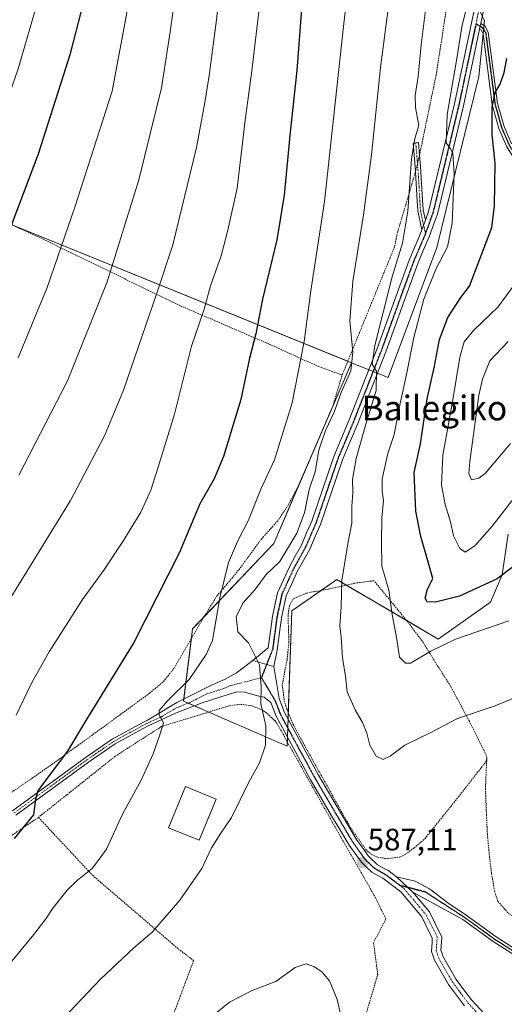
# Model space of a CAD drawing. Units: metres. Extents: x 620320 to 623751, y 4773448 to 4775822.
# Drawn here: x 621689 to 621846, y 4773691 to 4774010 of the extents above; entities that cross this region are included whole.
import ezdxf
from ezdxf.enums import TextEntityAlignment as Align

# ---------------------------------------------------------------- set-up
doc = ezdxf.new("R2010")
doc.units = ezdxf.units.M
doc.header["$MEASUREMENT"] = 0
for name, pattern in [('TRAZO_Y_PUNTO', [1, 0.5, -0.25, 0, -0.25]), ('TRAZOS', [0.75, 0.5, -0.25]), ('TRAZOS2', [0.375, 0.25, -0.125])]:
    doc.linetypes.add(name, pattern=pattern)
for name, color, linetype, lineweight in [('Alambrada', 19, 'TRAZOS', 0), ('Camino', 19, 'Continuous', 0), ('Camino Cxs', 19, 'Continuous', 0), ('Camino eje', 39, 'TRAZO_Y_PUNTO', 13), ('Carátula', 7, 'Continuous', 5), ('Curva de nivel maestra', 36, 'Continuous', 30), ('Curva de nivel normal', 36, 'Continuous', 0), ('Edificación', 1, 'Continuous', 13), ('Edificación Cxs', 1, 'Continuous', 13), ('Pastizal CxS', 92, 'Continuous', 0), ('Pista no pavimentada', 254, 'Continuous', 13), ('Pista no pavimentada Cxs', 254, 'Continuous', 0), ('Pista pavimentada eje', 135, 'TRAZO_Y_PUNTO', 0), ('Prado', 92, 'Continuous', 0), ('Prado CxS', 92, 'Continuous', 0), ('Punto de cota en terreno', 7, 'Continuous', 0), ('Ruta', 19, 'TRAZOS2', 30), ('Rótulo de punto de cota en terreno', 19, 'Continuous', 0), ('Texto cartográfico', 19, 'Continuous', 0)]:
    doc.layers.add(name, color=color, linetype=linetype, lineweight=lineweight)
doc.styles.add('Arial', font='txt', dxfattribs={"height": 0.2})

# ---------------------------------------------------------------- blocks, each defined once
blk = doc.blocks.new('*U180')
at = {"layer": 'Curva de nivel normal', "color": 36, "linetype": 'Continuous', "lineweight": 0}
blk.add_polyline3d([(621847.36, 4773814.86, 580), (621830.02, 4773808.9, 580), (621822.02, 4773805.1, 580), (621815.48, 4773801.2, 580), (621813.85, 4773801.13, 580), (621811.95, 4773803.08, 580), (621811, 4773808.97, 580), (621809.53, 4773816.95, 580), (621808.43, 4773824.84, 580), (621806.14, 4773832.6, 580), (621806.06, 4773840.55, 580), (621806.21, 4773848.22, 580), (621806.67, 4773853.88, 580), (621806.24, 4773856.75, 580), (621806.32, 4773860.94, 580), (621808.14, 4773869.07, 580), (621810.14, 4773875.26, 580), (621811.76, 4773883.74, 580), (621814.19, 4773894.68, 580), (621816.54, 4773906.72, 580), (621819.8, 4773919.06, 580), (621823.78, 4773929.08, 580), (621827.48, 4773936.12, 580), (621829.01, 4773943.78, 580), (621829.64, 4773959.7, 580), (621829.25, 4773966.46, 580), (621828.44, 4773967.83, 580), (621826.99, 4773969.74, 580), (621827.38, 4773978.91, 580), (621830.36, 4773996.41, 580), (621832.09, 4774007.38, 580), (621834.99, 4774019.36, 580)], dxfattribs=at)
blk = doc.blocks.new('*U208')
at = {"layer": 'Curva de nivel normal', "color": 36, "linetype": 'Continuous', "lineweight": 0}
blk.add_polyline3d([(621847.18, 4773905.35, 565), (621841.22, 4773899.09, 565), (621838.78, 4773893.15, 565), (621837.68, 4773888, 565), (621834.66, 4773866.48, 565), (621834.38, 4773862.67, 565), (621835.22, 4773860.58, 565), (621837.67, 4773861.07, 565), (621839.69, 4773862.66, 565), (621847.92, 4773872.39, 565)], dxfattribs=at)
blk = doc.blocks.new('*U211')
at = {"layer": 'Curva de nivel normal', "color": 36, "linetype": 'Continuous', "lineweight": 0}
blk.add_polyline3d([(621849.79, 4773855.66, 570), (621842, 4773845.55, 570), (621836.3, 4773839.24, 570), (621833.16, 4773837.16, 570), (621831.5, 4773838.31, 570), (621829.43, 4773842.41, 570), (621828.41, 4773846.91, 570), (621826.7, 4773852.56, 570), (621825.56, 4773858.88, 570), (621825.93, 4773868.55, 570), (621829.13, 4773885.88, 570), (621831.43, 4773900.35, 570), (621832.84, 4773905.34, 570), (621835.98, 4773909.03, 570), (621843.74, 4773916.47, 570), (621849.16, 4773923.88, 570)], dxfattribs=at)
blk = doc.blocks.new('*U220')
at = {"layer": 'Curva de nivel normal', "color": 36, "linetype": 'Continuous', "lineweight": 0}
for points in [[(621820.9, 4774017.18, 585), (621818.97, 4774001.53, 585), (621818, 4773991.21, 585), (621816.97, 4773985.13, 585), (621817.07, 4773981.24, 585), (621818.16, 4773975.35, 585), (621816.93, 4773971.12, 585), (621815.84, 4773964.58, 585), (621814.62, 4773947.64, 585), (621812.87, 4773937.25, 585), (621809.5, 4773926.34, 585), (621803.96, 4773904.08, 585), (621803.02, 4773898.07, 585), (621804.42, 4773895.83, 585), (621804.29, 4773889.57, 585), (621800.96, 4773878.63, 585), (621797.84, 4773867.52, 585), (621796.65, 4773860.66, 585), (621796.75, 4773856.42, 585), (621796.49, 4773851.94, 585), (621796.47, 4773846.48, 585), (621795.22, 4773840.5, 585), (621793.18, 4773827.92, 585), (621793, 4773819.55, 585), (621792.61, 4773813.3, 585), (621792.96, 4773809.55, 585), (621793.39, 4773802.9, 585), (621794.44, 4773796.89, 585), (621794.97, 4773791.83, 585), (621797.5, 4773786.02, 585), (621799.93, 4773781.99, 585), (621801.33, 4773778.46, 585), (621802.32, 4773774.55, 585), (621804.32, 4773771.06, 585), (621806.59, 4773769.92, 585), (621808.88, 4773771.06, 585), (621813.64, 4773774.55, 585), (621822.1, 4773778.68, 585), (621830.66, 4773783.2, 585), (621842.93, 4773787.36, 585), (621855.54, 4773792.6, 585)], [(621792.91, 4773687, 585), (621791.66, 4773692.19, 585), (621789.24, 4773698.25, 585), (621786.72, 4773701.18, 585), (621784.39, 4773702.73, 585), (621781.7, 4773703.76, 585), (621778.09, 4773702.55, 585), (621771.86, 4773698.06, 585), (621764.39, 4773695.19, 585), (621756.84, 4773691.36, 585), (621747.58, 4773683.88, 585)]]:
    blk.add_polyline3d(points, dxfattribs=at)
blk = doc.blocks.new('*U249')
at = {"layer": 'Curva de nivel maestra', "color": 36, "linetype": 'Continuous', "lineweight": 30}
blk.add_polyline3d([(621852.02, 4773834.86, 575), (621843.53, 4773828.5, 575), (621831.38, 4773822.92, 575), (621823.61, 4773820.88, 575), (621820.9, 4773821.04, 575), (621820.19, 4773822.22, 575), (621821.03, 4773825.15, 575), (621822.69, 4773828.65, 575), (621821.35, 4773833.53, 575), (621818.78, 4773842.18, 575), (621817.24, 4773850.43, 575), (621816.69, 4773863, 575), (621818.7, 4773872.29, 575), (621820.86, 4773886.85, 575), (621823.26, 4773897.37, 575), (621824.91, 4773905.99, 575), (621827.6, 4773913.18, 575), (621831.76, 4773919.63, 575), (621834.63, 4773923.34, 575), (621841.87, 4773942.34, 575), (621842.69, 4773949.33, 575), (621842.94, 4773963.18, 575), (621842, 4773972.34, 575), (621841.94, 4773981.35, 575), (621842.88, 4773986.07, 575), (621844.56, 4773988.8, 575), (621845.86, 4773992.56, 575), (621846.72, 4773997.04, 575)], dxfattribs=at)
blk = doc.blocks.new('5PATER')
at = {"layer": 'Carátula', "linetype": 'Continuous', "lineweight": 5}
h = blk.add_hatch(color=250, dxfattribs=at)
edge = h.paths.add_edge_path()
edge.add_ellipse((0, 0.01), major_axis=(-1.33, -1.34), ratio=0.999422, start_angle=0, end_angle=360)

msp = doc.modelspace()

# ---------------------------------------------------------------- linework, layer by layer
at = {"layer": 'Alambrada', "color": 19, "linetype": 'TRAZOS', "lineweight": 0}
for points in [[(621739.19, 4774176.3, 621.17), (621752.32, 4774167.75, 616.21), (621768.4, 4774156.92, 609.66), (621778.62, 4774151.52, 605.83), (621791.98, 4774141.3, 601.07), (621808.37, 4774125.3, 596.52), (621812.96, 4774081.83, 599.41), (621829.57, 4774033.19, 591.63), (621829.26, 4774027.09, 583.49), (621823.8, 4773991.79, 584.08), (621818.39, 4773965.79, 584.41), (621817.07, 4773960.24, 585.89), (621811.32, 4773941.05, 586.28), (621810.33, 4773936.14, 586.6), (621793.32, 4773894.55, 590.87)], [(621596.19, 4773984.67, 655.01), (621651.86, 4773958.74, 637.22), (621694.39, 4773939.5, 622.6), (621740.85, 4773916.97, 607.5), (621769.88, 4773904.45, 602.22), (621785.55, 4773897.33, 593.47), (621793.32, 4773894.55, 590.87)], [(621580.3, 4773725.11, 620.64), (621581.98, 4773722.88, 620.59), (621592.55, 4773706.1, 615.78), (621597.3, 4773697.77, 613.36), (621598.14, 4773697.42, 612.94), (621598.82, 4773697.52, 612.47), (621600.19, 4773698.06, 611.56), (621601.83, 4773698.92, 611.46), (621637.43, 4773724.55, 607.41), (621670.67, 4773748.58, 604.27), (621699.19, 4773768.33, 600.95), (621721.43, 4773784.52, 598.36), (621730.84, 4773791.41, 597.51), (621735.42, 4773795.22, 596.83), (621738.75, 4773799.49, 596.74), (621747.82, 4773815.02, 596.12), (621752.68, 4773822.89, 595.45), (621759.85, 4773831.42, 594.46), (621767.12, 4773841.38, 592.97), (621772.32, 4773847.15, 592.49), (621775.8, 4773852.33, 593.04), (621779.52, 4773859.34, 591.38), (621790.26, 4773884.44, 591.39), (621793.32, 4773894.55, 590.87)], [(621840.21, 4773770.49, 597.31), (621839.98, 4773771.46, 598.57), (621834.55, 4773782.34, 599.18), (621828.48, 4773793.71, 587.92), (621823.5, 4773801.5, 590.88), (621821.23, 4773805.17, 585.54), (621819.17, 4773808.47, 586.78), (621814.21, 4773815.01, 591.11), (621803.64, 4773827.88, 593.2), (621797.37, 4773827.09, 588.98), (621788.87, 4773825.17, 594.62), (621781.65, 4773823.86, 595.97), (621777.46, 4773822.01, 598.26), (621776.23, 4773819.79, 598.79), (621775.77, 4773816.64, 596.48), (621776.07, 4773807.99, 589.67), (621775.44, 4773802.24, 589.87), (621773.89, 4773794.09, 590.25), (621774.57, 4773788.98, 589.79), (621775.37, 4773786.21, 589.48), (621777.37, 4773781.46, 592.74), (621782.03, 4773772.84, 588.6), (621796.11, 4773747.76, 587.81), (621801.02, 4773740.77, 587.63), (621802.89, 4773739.13, 587.69), (621804.85, 4773738.31, 587.79), (621807.96, 4773737.75, 587.99), (621811.98, 4773738.35, 587.48), (621813.85, 4773739.24, 588.39), (621816.6, 4773741.26, 587.91), (621820.08, 4773744.25, 588.36), (621831.03, 4773757.84, 588.78), (621839.69, 4773768.94, 596.17), (621840.14, 4773769.84, 596.51), (621840.21, 4773770.49, 597.31)], [(621739.69, 4773630.71, 586.32), (621742.44, 4773631.78, 584.86), (621745.4, 4773632.86, 581.78), (621758.87, 4773639.42, 582.26), (621784.46, 4773654.08, 582.44), (621788.6, 4773661.6, 583.78), (621800.54, 4773685.78, 588.75), (621804.87, 4773700.32, 586.69), (621803.49, 4773710.48, 587.36), (621807.48, 4773718.34, 587.81), (621805.96, 4773721.36, 588.01), (621804.13, 4773725.17, 587.89), (621787.53, 4773754.22, 587.9), (621772.62, 4773780.9, 598.89), (621771.57, 4773782.43, 598.76), (621768.92, 4773785, 591.42), (621767.35, 4773786.01, 590.82), (621763.93, 4773787.39, 591.21), (621760.25, 4773787.84, 599.76), (621756.57, 4773787.32, 605.29), (621734.68, 4773780.61, 597.53), (621719.76, 4773771.01, 597.41), (621694.85, 4773751.19, 600.06)], [(621840.21, 4773770.49, 597.31), (621839.78, 4773760.6, 588.07), (621840.1, 4773752.05, 588.62), (621840.42, 4773745.33, 599.52), (621841.07, 4773738.63, 604.12), (621841.75, 4773732.94, 605.3), (621842.73, 4773727.3, 606.59), (621843.78, 4773723.99, 606.5), (621847.42, 4773719.94, 603.65), (621858.07, 4773713.51, 591.13), (621871.14, 4773706.63, 591.73), (621899.1, 4773695.36, 592.05), (621924.02, 4773685.11, 590.73), (621951.62, 4773675.27, 590.55), (621985.3, 4773661.59, 590.35), (621997.98, 4773656.97, 591.26), (621994.29, 4773698.59, 587.49)], [(621694.85, 4773751.19, 600.06), (621673.19, 4773736.59, 601.55)], [(621694.85, 4773751.19, 600.06), (621712.39, 4773732.43, 595.35), (621740.12, 4773708.64, 588.94), (621745.17, 4773704.8, 588.04), (621739.05, 4773688.5, 586.81), (621726.44, 4773653.92, 584.56), (621719.3, 4773630.01, 590.54)]]:
    msp.add_polyline3d(points, dxfattribs=at)
at = {"layer": 'Camino', "color": 19, "linetype": 'Continuous', "lineweight": 0}
for points in [[(621837.88, 4774006.64, 578.33), (621838.26, 4774008.46, 578.29)], [(621858.13, 4773955.44, 569.38), (621854.08, 4773958.1, 570.61), (621850.99, 4773961.59, 571.46), (621846.64, 4773968.68, 572.25), (621844.15, 4773974.43, 573.98), (621842, 4773982.2, 574.79), (621839.01, 4774005.06, 578.08), (621838.36, 4774006.35, 578.23), (621837.88, 4774006.64, 578.33)], [(621838.26, 4774008.46, 578.29), (621839.56, 4774007.67, 578.05), (621840.7, 4774005.62, 577.77), (621843.72, 4773982.55, 574.41), (621845.8, 4773975.02, 573.23), (621848.2, 4773969.49, 571.92)], [(621817.08, 4773960.28, 583.56), (621816.97, 4773961.96, 583.72), (621816.29, 4773969.7, 584.84), (621818.04, 4773969.86, 584.32), (621818.39, 4773965.79, 583.74)], [(621818.39, 4773965.79, 583.74), (621818.72, 4773962.09, 583.11), (621819.38, 4773951.23, 582.03), (621819.56, 4773948.02, 582.23), (621820.29, 4773944.69, 582.02)], [(621819.17, 4773941.62, 582.33), (621817.82, 4773947.78, 583.01), (621817.63, 4773951.13, 582.65), (621817.08, 4773960.25, 583.56), (621817.08, 4773960.28, 583.56)], [(621820.29, 4773944.69, 582.02), (621819.17, 4773941.62, 582.33)], [(621810.97, 4773731.91, 587.3), (621816.27, 4773727.02, 587.31)], [(621810.97, 4773731.91, 587.3), (621816.98, 4773730.57, 587.42), (621821.68, 4773728.08, 587.73), (621827.63, 4773723.55, 588.15), (621833.5, 4773719.5, 588.8), (621843.23, 4773712.47, 589.58), (621851.48, 4773707.23, 590.07), (621858.44, 4773703.67, 590.48), (621882.68, 4773694.49, 590.7), (621890.11, 4773690.26, 590.64)], [(621889.26, 4773688.73, 590.42), (621881.93, 4773692.9, 590.51), (621857.73, 4773702.07, 590.41), (621850.61, 4773705.71, 590.08), (621842.24, 4773711.02, 589.66), (621832.49, 4773718.08, 588.67), (621816.27, 4773727.02, 587.31)]]:
    msp.add_polyline3d(points, dxfattribs=at)
at = {"layer": 'Camino Cxs', "color": 19, "linetype": 'Continuous', "lineweight": 0}
for points in [[(621846.64, 4773968.68, 572.25), (621844.15, 4773974.43, 573.98), (621842, 4773982.2, 574.79), (621839.01, 4774005.06, 578.08), (621838.36, 4774006.35, 578.23), (621837.88, 4774006.64, 578.33), (621838.26, 4774008.46, 578.29), (621839.56, 4774007.67, 578.05), (621840.7, 4774005.62, 577.77), (621843.72, 4773982.55, 574.41), (621845.8, 4773975.02, 573.23), (621848.2, 4773969.49, 571.92)], [(621889.26, 4773688.73, 590.42), (621881.93, 4773692.9, 590.51), (621857.73, 4773702.07, 590.41), (621850.61, 4773705.71, 590.08), (621842.24, 4773711.02, 589.66), (621832.49, 4773718.08, 588.67), (621816.27, 4773727.02, 587.31), (621810.97, 4773731.91, 587.3), (621816.98, 4773730.57, 587.42), (621821.68, 4773728.08, 587.73), (621827.63, 4773723.55, 588.15), (621833.5, 4773719.5, 588.8), (621843.23, 4773712.47, 589.58), (621851.48, 4773707.23, 590.07), (621858.44, 4773703.67, 590.48), (621882.68, 4773694.49, 590.7), (621890.11, 4773690.26, 590.64)]]:
    msp.add_polyline3d(points, dxfattribs=at)
msp.add_polyline3d([(621820.29, 4773944.69, 582.02), (621819.17, 4773941.62, 582.33), (621817.82, 4773947.78, 583.01), (621817.63, 4773951.13, 582.65), (621817.08, 4773960.25, 583.56), (621816.97, 4773961.96, 583.72), (621816.29, 4773969.7, 584.84), (621818.04, 4773969.86, 584.32), (621818.39, 4773965.79, 583.74), (621818.72, 4773962.09, 583.11), (621819.38, 4773951.23, 582.03), (621819.56, 4773948.02, 582.23), (621820.29, 4773944.69, 582.02)], close=True, dxfattribs=at)
at = {"layer": 'Camino eje', "color": 39, "linetype": 'TRAZO_Y_PUNTO', "lineweight": 13}
for points in [[(621836.71, 4774008.38, 578.54), (621838.67, 4774007.19, 578.19), (621839.48, 4774006.02, 578.01), (621839.86, 4774005.34, 577.92), (621842.86, 4773982.38, 574.59), (621844.98, 4773974.73, 573.6), (621846.18, 4773971.96, 572.73), (621847.42, 4773969.09, 572.09), (621851.7, 4773962.12, 571.16), (621854.66, 4773958.77, 570.37), (621856.43, 4773957.59, 569.71), (621858.16, 4773956.42, 569.42), (621858.8, 4773956.16, 569.3)], [(621817.17, 4773969.78, 584.58), (621817.34, 4773967.75, 584.34), (621817.68, 4773963.88, 583.66), (621817.85, 4773962.03, 583.41), (621817.9, 4773961.17, 583.31), (621818.51, 4773951.18, 582.34), (621818.69, 4773947.9, 582.62), (621820.33, 4773940.42, 582)], [(621811.94, 4773729.25, 587.21), (621820.17, 4773727.14, 587.62), (621833, 4773718.79, 588.73), (621837.86, 4773715.28, 589.17), (621842.74, 4773711.75, 589.62), (621846.86, 4773709.13, 589.78), (621851.05, 4773706.47, 590.08), (621858.09, 4773702.87, 590.44), (621870.19, 4773698.29, 590.63), (621882.31, 4773693.7, 590.59), (621889.69, 4773689.5, 590.52)]]:
    msp.add_polyline3d(points, dxfattribs=at)
at = {"layer": 'Curva de nivel maestra', "color": 36, "linetype": 'Continuous', "lineweight": 30}
for points in [[(621462.51, 4773818.04, 625), (621471.81, 4773811.33, 625), (621482.28, 4773805.23, 625), (621495.16, 4773799.7, 625), (621520.8, 4773790.51, 625), (621533.13, 4773784.65, 625), (621542.69, 4773778.32, 625), (621553.69, 4773772.55, 625), (621568.02, 4773767.68, 625), (621579.84, 4773765.8, 625), (621587.78, 4773767.01, 625), (621595.33, 4773770.88, 625), (621602.04, 4773777.07, 625), (621610.08, 4773788.49, 625), (621624.24, 4773813.45, 625), (621641.06, 4773846.54, 625), (621655.43, 4773873.79, 625), (621667.52, 4773898.69, 625), (621675.27, 4773916.55, 625), (621682.14, 4773931.88, 625), (621687.02, 4773945.32, 625), (621694.87, 4773966.23, 625), (621705.2, 4773998.75, 625), (621712.93, 4774028.55, 625)], [(621780.58, 4774018.88, 600), (621778.63, 4773993.22, 600), (621776.47, 4773973.19, 600), (621774.56, 4773952.8, 600), (621772.12, 4773938.32, 600), (621767.5, 4773919.07, 600), (621765.38, 4773907.91, 600), (621763.28, 4773900, 600), (621760.48, 4773886.62, 600), (621754.88, 4773868.12, 600), (621751.87, 4773860.91, 600), (621747.15, 4773852.76, 600), (621740.52, 4773836.79, 600), (621725.79, 4773807.89, 600), (621710.18, 4773782.55, 600)], [(621710.18, 4773782.55, 600), (621704.23, 4773772.62, 600), (621696.4, 4773762.19, 600), (621694.65, 4773759.8, 600), (621693.94, 4773757.13, 600), (621693.22, 4773752.06, 600), (621687.03, 4773744.37, 600)]]:
    msp.add_polyline3d(points, dxfattribs=at)
at = {"layer": 'Curva de nivel normal', "color": 36, "linetype": 'Continuous', "lineweight": 0}
for points in [[(621742.15, 4774038.6, 615), (621737.6, 4774005.71, 615), (621734.7, 4773987.63, 615), (621727.42, 4773957.81, 615)], [(621797.12, 4774037.13, 595), (621793.61, 4774006.54, 595), (621787.62, 4773950.78, 595), (621783.17, 4773921.82, 595), (621780.96, 4773905.36, 595), (621777.13, 4773885.52, 595), (621771.35, 4773867.04, 595), (621767, 4773857.55, 595), (621762.96, 4773847.55, 595), (621759.4, 4773840.62, 595), (621756.5, 4773833.83, 595), (621753.61, 4773822.29, 595), (621751.27, 4773808.55, 595), (621749.22, 4773803.93, 595), (621743.72, 4773795.88, 595), (621736.82, 4773789.03, 595), (621733.97, 4773785.82, 595), (621733.97, 4773784.3, 595), (621735.42, 4773781.81, 595), (621734.1, 4773777.62, 595), (621732.03, 4773771.75, 595), (621728.17, 4773763.3, 595), (621722.14, 4773752.24, 595), (621716.89, 4773740.86, 595), (621712.38, 4773734.77, 595), (621707.49, 4773730.9, 595), (621704.22, 4773727.62, 595), (621699.55, 4773721.82, 595), (621697.27, 4773718.28, 595), (621693.36, 4773713.3, 595), (621685.65, 4773703.98, 595)], [(621682.5, 4773816.84, 610), (621705.3, 4773853.92, 610), (621716.25, 4773874.85, 610), (621722.38, 4773889.58, 610), (621733.25, 4773921.11, 610), (621738.42, 4773936.7, 610), (621746.05, 4773968.22, 610), (621748.8, 4773982.88, 610), (621750.22, 4773991.55, 610), (621752.58, 4774009.66, 610), (621754.37, 4774027.32, 610)], [(621725.81, 4774024.11, 620), (621718.74, 4773986.55, 620), (621706.76, 4773949.28, 620), (621697.71, 4773922.89, 620), (621688.24, 4773900.07, 620)], [(621694.89, 4774016.55, 630), (621688.33, 4773993.73, 630), (621680.1, 4773970.38, 630), (621673.14, 4773952.22, 630), (621661, 4773923.07, 630), (621650.46, 4773899.84, 630), (621641.18, 4773881.8, 630), (621635.56, 4773869.98, 630), (621625.97, 4773851.32, 630), (621613.13, 4773828.72, 630), (621603.3, 4773814.83, 630), (621595.93, 4773807.04, 630), (621587.02, 4773799.74, 630), (621581, 4773796.96, 630), (621576.17, 4773796.34, 630), (621569.61, 4773796.73, 630), (621558.5, 4773798.68, 630), (621545.93, 4773802.12, 630), (621531.56, 4773806.75, 630), (621513.36, 4773812.22, 630), (621499.02, 4773817.88, 630), (621488.95, 4773823.61, 630), (621478.58, 4773831.99, 630), (621468.22, 4773843.21, 630)], [(621699.02, 4773681.9, 590), (621715.02, 4773698.78, 590), (621725.7, 4773708.86, 590), (621731.83, 4773714.12, 590), (621740.74, 4773724.36, 590), (621747.78, 4773734.63, 590), (621750.94, 4773741.31, 590), (621754.03, 4773746.1, 590), (621757.46, 4773751.14, 590), (621763.11, 4773762.62, 590), (621766.54, 4773768.88, 590), (621768.44, 4773774.55, 590), (621768.6, 4773780.88, 590), (621766.93, 4773787.98, 590), (621767.11, 4773793.61, 590), (621766.53, 4773800.68, 590), (621762.96, 4773807.73, 590), (621759.5, 4773811.36, 590), (621758.94, 4773816.16, 590), (621761.09, 4773820.63, 590), (621765.05, 4773824.91, 590), (621768.72, 4773829.85, 590), (621773.13, 4773834.08, 590), (621778.6, 4773843.28, 590), (621781.14, 4773849.88, 590), (621782.62, 4773857.46, 590), (621784.53, 4773863.17, 590), (621785.8, 4773870.22, 590), (621787.88, 4773876.55, 590), (621790.68, 4773882.55, 590), (621792.98, 4773888.89, 590), (621796.11, 4773895.92, 590), (621796.76, 4773901.89, 590), (621795.8, 4773912.12, 590), (621796.75, 4773924.81, 590), (621800.29, 4773946.45, 590), (621802.8, 4773965.88, 590), (621805.73, 4773994.22, 590), (621808.73, 4774017.45, 590)], [(621687.62, 4773784.32, 605), (621692.74, 4773794.95, 605), (621698.35, 4773804.87, 605), (621709.16, 4773821.85, 605), (621716.02, 4773831.3, 605), (621722.48, 4773840.88, 605), (621728.02, 4773850.12, 605), (621731.29, 4773857.17, 605), (621733.68, 4773864.7, 605), (621739.01, 4773881.88, 605), (621744.48, 4773903.86, 605), (621748.55, 4773915.88, 605), (621750.66, 4773923.44, 605), (621754.1, 4773933.12, 605), (621756.22, 4773941.44, 605), (621759.23, 4773955.1, 605), (621761.85, 4773977.07, 605), (621764.04, 4773993.1, 605), (621766.39, 4774013.24, 605)], [(621727.42, 4773957.81, 615), (621717.11, 4773924.73, 615), (621704.28, 4773892.68, 615), (621688.5, 4773862.05, 615)]]:
    msp.add_polyline3d(points, dxfattribs=at)
at = {"layer": 'Edificación', "color": 1, "linetype": 'Continuous', "lineweight": 13}
msp.add_polyline3d([(621752.43, 4773757.1, 593.54), (621746.98, 4773743.8, 593.85), (621737.03, 4773747.86, 594.48), (621742.48, 4773761.17, 594.35), (621752.43, 4773757.1, 593.54)], dxfattribs=at)
at = {"layer": 'Edificación Cxs', "color": 1, "linetype": 'Continuous', "lineweight": 13}
msp.add_polyline3d([(621752.43, 4773757.1, 593.54), (621746.98, 4773743.8, 593.85), (621737.03, 4773747.86, 594.48), (621742.48, 4773761.17, 594.35), (621752.43, 4773757.1, 593.54)], close=True, dxfattribs=at)
at = {"layer": 'Pastizal CxS', "color": 92, "linetype": 'Continuous', "lineweight": 0}
for points in [[(621829.56, 4774031.03, 582.69), (621839.42, 4774009.34, 578.09), (621837.64, 4773991.25, 577.93), (621824, 4773935.84, 581.13), (621808.22, 4773893.71, 583.22), (621796.4, 4773898.51, 589.83), (621593.63, 4773980.77, 654.84), (621601.61, 4773998.72, 655.05), (621607.89, 4774018.18, 656.39)], [(621847.09, 4773842.98, 571.71), (621845.2, 4773829.76, 574.65), (621841.42, 4773820.94, 577.11), (621824.42, 4773808.98, 579.22), (621803.33, 4773821.38, 581.64), (621791.55, 4773828.3, 585.57), (621776.96, 4773818.08, 588.93), (621775.5, 4773774.29, 588.67), (621741.93, 4773788.89, 593.79), (621744.85, 4773812.24, 596.36), (621771.12, 4773839.97, 591.6), (621796.4, 4773898.51, 589.83), (621808.22, 4773893.71, 583.22), (621824, 4773935.84, 581.13), (621837.64, 4773991.25, 577.93), (621839.42, 4774009.34, 578.09), (621829.56, 4774031.03, 582.69)], [(621838.76, 4774010.81, 578.19), (621839.42, 4774009.34, 578.09), (621839.28, 4774007.84, 578.1), (621839.14, 4774006.5, 578.09), (621839, 4774005.07, 578.08), (621837.64, 4773991.25, 577.93), (621824, 4773935.84, 581.13), (621808.22, 4773893.71, 583.22), (621804.73, 4773895.13, 584.68), (621803.34, 4773895.69, 584.97), (621801.95, 4773896.26, 585.23), (621796.4, 4773898.51, 589.83)], [(621796.4, 4773898.51, 589.83), (621795.15, 4773899.02, 590.19), (621685.96, 4773943.31, 624.85), (621595.11, 4773980.17, 654.23), (621593.63, 4773980.77, 654.84)], [(621847.09, 4773842.98, 571.71), (621845.2, 4773829.76, 574.65), (621841.42, 4773820.94, 577.11), (621824.42, 4773808.98, 579.22), (621814.25, 4773814.96, 577.94), (621803.33, 4773821.38, 581.64), (621794.65, 4773826.48, 584.14), (621791.55, 4773828.3, 585.57), (621786.47, 4773824.73, 586.82), (621776.96, 4773818.08, 588.93), (621775.86, 4773785.05, 588.74), (621775.79, 4773783.12, 588.69), (621775.69, 4773780.15, 588.63), (621775.6, 4773777.18, 588.62), (621775.54, 4773775.67, 588.65), (621775.5, 4773774.29, 588.67), (621750.09, 4773785.34, 592.86), (621745.44, 4773787.36, 593.45), (621743.46, 4773788.22, 593.61), (621741.93, 4773788.89, 593.79), (621742.01, 4773789.55, 593.92), (621744.48, 4773809.3, 596.26), (621744.85, 4773812.24, 596.36), (621748.45, 4773816.05, 595.85), (621771.12, 4773839.97, 591.6), (621779.32, 4773858.97, 591.1), (621783.52, 4773868.69, 590.4), (621796.4, 4773898.51, 589.83)]]:
    msp.add_polyline3d(points, dxfattribs=at)
at = {"layer": 'Pista no pavimentada', "color": 254, "linetype": 'Continuous', "lineweight": 13}
for points in [[(621845.86, 4774098.09, 578.09), (621845.54, 4774096.68, 578.08), (621844.44, 4774072.88, 577.38), (621844.42, 4774072.18, 577.38), (621844.42, 4774071.62, 577.38), (621844.45, 4774066.67, 577.43), (621844.48, 4774061.9, 577.56), (621844.36, 4774045.82, 577.6), (621843.86, 4774042.54, 577.76), (621841.47, 4774027.01, 578.09), (621839.58, 4774014.71, 578.1), (621838.26, 4774008.46, 578.29)], [(621820.29, 4773944.69, 582.02), (621820.66, 4773945.72, 581.82), (621821.32, 4773947.55, 581.46), (621829.7, 4773982.42, 579.79), (621836.62, 4774015.24, 578.55), (621838.5, 4774027.47, 579.08), (621841.37, 4774046.06, 578.07), (621841.48, 4774061.9, 577.89), (621841.45, 4774066.65, 577.86), (621841.42, 4774071.48, 577.83)], [(621837.88, 4774006.64, 578.33), (621832.63, 4773981.76, 579.06), (621824.2, 4773946.68, 581.17), (621823.48, 4773944.69, 581.28), (621822.08, 4773940.84, 581.63), (621821.74, 4773939.9, 581.75), (621821.53, 4773939.32, 581.83), (621819.63, 4773934.9, 582.04), (621817.83, 4773930.69, 582.13), (621812.65, 4773916.41, 582.98), (621807.45, 4773902.09, 584.18), (621802.91, 4773890.46, 584.91), (621798.38, 4773878.85, 585.51), (621795.89, 4773872.95, 586.21), (621793.42, 4773867.1, 586.37), (621786.26, 4773846.14, 587.76), (621784.55, 4773842.18, 587.93), (621782.8, 4773838.12, 588.08), (621780.75, 4773834.42, 588.38), (621778.78, 4773830.83, 588.41), (621776.99, 4773826.92, 588.65), (621775.2, 4773823, 588.98), (621774.42, 4773819.38, 589.13), (621773.65, 4773815.78, 589.27), (621773.25, 4773812.74, 589.35), (621772.25, 4773805.33, 589.49), (621771.14, 4773800.08, 589.64)], [(621837.88, 4774006.64, 578.33), (621838.26, 4774008.46, 578.29)], [(621820.29, 4773944.69, 582.02), (621819.17, 4773941.62, 582.33)], [(621764.38, 4773801.99, 590.13), (621769.33, 4773806.1, 589.63), (621770.27, 4773813.13, 589.36), (621770.7, 4773816.3, 589.32), (621771.49, 4773820, 589.28), (621772.33, 4773823.95, 589.14), (621774.27, 4773828.17, 588.89), (621776.1, 4773832.18, 588.57), (621778.13, 4773835.86, 588.59), (621780.1, 4773839.44, 588.48), (621781.79, 4773843.36, 588.01), (621783.46, 4773847.23, 588.22), (621790.62, 4773868.17, 587.15), (621793.13, 4773874.11, 586.52), (621795.6, 4773879.98, 586.49), (621800.12, 4773891.56, 586.14), (621804.65, 4773903.15, 585.42), (621809.82, 4773917.44, 584.01), (621815.03, 4773931.8, 582.84), (621816.88, 4773936.08, 582.25), (621818.72, 4773940.37, 582.32), (621819.17, 4773941.62, 582.33)], [(621686.48, 4773753.34, 600.74), (621710.03, 4773770.54, 598.31), (621718.79, 4773776.54, 597.16), (621729.18, 4773782.21, 595.79), (621730.19, 4773782.68, 595.56), (621739.69, 4773788.38, 594.06), (621751.13, 4773794.13, 592.5), (621755.21, 4773795.84, 591.84), (621759.08, 4773798, 590.98), (621764.38, 4773801.99, 590.13)], [(621764.38, 4773801.99, 590.13), (621771.14, 4773800.08, 589.64)], [(621764.38, 4773801.99, 590.13), (621771.14, 4773800.08, 589.64)], [(621771.14, 4773800.08, 589.64), (621772.93, 4773789.68, 589.12), (621774.65, 4773785.23, 588.87), (621780.17, 4773775.03, 587.94), (621785.69, 4773764.84, 587.63), (621792.8, 4773752.74, 587.3), (621795.45, 4773748.28, 587.23), (621798.11, 4773743.85, 587.23), (621799.97, 4773741.25, 587.1), (621801.84, 4773738.61, 587.23), (621804.7, 4773735.91, 587.2), (621807.52, 4773734.32, 587.23), (621808.13, 4773734.11, 587.26), (621810.97, 4773731.91, 587.3)], [(621832.94, 4773690.18, 588.19), (621830.41, 4773693.57, 588.15), (621827.82, 4773697.04, 588.07), (621823.24, 4773704.96, 587.8), (621822.84, 4773706.19, 587.83), (621822.31, 4773707.79, 587.88), (621822.49, 4773710.62, 587.94), (621822.51, 4773712.08, 587.94), (621819.16, 4773718.94, 587.81), (621812.31, 4773727.07, 587.15), (621806.51, 4773731.49, 587.19), (621804.7, 4773732.46, 587.17), (621802.9, 4773733.47, 587.19), (621801.15, 4773735.14, 587.19), (621799.57, 4773736.64, 587.14), (621797.52, 4773739.5, 587.16), (621795.59, 4773742.2, 587.27), (621792.88, 4773746.75, 587.24), (621790.21, 4773751.21, 587.4), (621783.08, 4773763.36, 587.77), (621777.53, 4773773.61, 588.35), (621771.92, 4773783.97, 589.15), (621770.23, 4773788.37, 589.35), (621768.01, 4773790.12, 589.68), (621765.82, 4773790.59, 590), (621761.77, 4773791.72, 590.79), (621759.09, 4773791.91, 591.23), (621747.9, 4773788.32, 593.16), (621739.29, 4773784.95, 594.44), (621729.97, 4773780.65, 595.75), (621719.7, 4773775.05, 596.98), (621711.04, 4773769.11, 598.01), (621687.5, 4773751.91, 600.58)], [(621810.97, 4773731.91, 587.3), (621816.27, 4773727.02, 587.31)], [(621816.27, 4773727.02, 587.31), (621821.68, 4773720.61, 587.98), (621825.62, 4773712.43, 588.15), (621825.34, 4773708.18, 588.05), (621825.69, 4773707.12, 588.05), (621826, 4773706.19, 588.06), (621830.32, 4773698.7, 588.37), (621832.81, 4773695.36, 588.46), (621835.25, 4773692.1, 588.52), (621839.46, 4773687.55, 588.52)]]:
    msp.add_polyline3d(points, dxfattribs=at)
at = {"layer": 'Pista no pavimentada Cxs', "color": 254, "linetype": 'Continuous', "lineweight": 0}
for points in [[(621839.58, 4774014.71, 578.1), (621838.26, 4774008.46, 578.29), (621837.88, 4774006.64, 578.33), (621832.63, 4773981.76, 579.06), (621824.2, 4773946.68, 581.17), (621823.48, 4773944.69, 581.28), (621822.08, 4773940.84, 581.63), (621821.74, 4773939.9, 581.75), (621821.53, 4773939.32, 581.83), (621819.63, 4773934.9, 582.04), (621817.83, 4773930.69, 582.13), (621812.65, 4773916.41, 582.98), (621807.45, 4773902.09, 584.18), (621802.91, 4773890.46, 584.91), (621798.38, 4773878.85, 585.51), (621795.89, 4773872.95, 586.21), (621793.42, 4773867.1, 586.37), (621786.26, 4773846.14, 587.76), (621784.55, 4773842.18, 587.93), (621782.8, 4773838.12, 588.08), (621780.75, 4773834.42, 588.38), (621778.78, 4773830.83, 588.41), (621776.99, 4773826.92, 588.65), (621775.2, 4773823, 588.98), (621774.42, 4773819.38, 589.13), (621773.65, 4773815.78, 589.27), (621773.25, 4773812.74, 589.35), (621772.25, 4773805.33, 589.49), (621771.14, 4773800.08, 589.64), (621764.38, 4773801.99, 590.13), (621769.33, 4773806.1, 589.63), (621770.27, 4773813.13, 589.36), (621770.7, 4773816.3, 589.32), (621771.49, 4773820, 589.28), (621772.33, 4773823.95, 589.14), (621774.27, 4773828.17, 588.89), (621776.1, 4773832.18, 588.57), (621778.13, 4773835.86, 588.59), (621780.1, 4773839.44, 588.48), (621781.79, 4773843.36, 588.01), (621783.46, 4773847.23, 588.22), (621790.62, 4773868.17, 587.15), (621793.13, 4773874.11, 586.52), (621795.6, 4773879.98, 586.49), (621800.12, 4773891.56, 586.14), (621804.65, 4773903.15, 585.42), (621809.82, 4773917.44, 584.01), (621815.03, 4773931.8, 582.84), (621816.88, 4773936.08, 582.25), (621818.72, 4773940.37, 582.32), (621819.17, 4773941.62, 582.33), (621820.29, 4773944.69, 582.02), (621820.66, 4773945.72, 581.82), (621821.32, 4773947.55, 581.46), (621829.7, 4773982.42, 579.79), (621836.62, 4774015.24, 578.55)], [(621686.48, 4773753.34, 600.74), (621710.03, 4773770.54, 598.31), (621718.79, 4773776.54, 597.16), (621729.18, 4773782.21, 595.79), (621730.19, 4773782.68, 595.56), (621739.69, 4773788.38, 594.06), (621751.13, 4773794.13, 592.5), (621755.21, 4773795.84, 591.84), (621759.08, 4773798, 590.98), (621764.38, 4773801.99, 590.13), (621771.14, 4773800.08, 589.64), (621772.93, 4773789.68, 589.12), (621774.65, 4773785.23, 588.87), (621780.17, 4773775.03, 587.94), (621785.69, 4773764.84, 587.63), (621792.8, 4773752.74, 587.3), (621795.45, 4773748.28, 587.23), (621798.11, 4773743.85, 587.23), (621799.97, 4773741.25, 587.1), (621801.84, 4773738.61, 587.23), (621804.7, 4773735.91, 587.2), (621807.52, 4773734.32, 587.23), (621808.13, 4773734.11, 587.26), (621810.97, 4773731.91, 587.3), (621816.27, 4773727.02, 587.31), (621821.68, 4773720.61, 587.98), (621825.62, 4773712.43, 588.15), (621825.34, 4773708.18, 588.05), (621825.69, 4773707.12, 588.05), (621826, 4773706.19, 588.06), (621830.32, 4773698.7, 588.37), (621832.81, 4773695.36, 588.46), (621835.25, 4773692.1, 588.52), (621839.46, 4773687.55, 588.52)], [(621832.94, 4773690.18, 588.19), (621830.41, 4773693.57, 588.15), (621827.82, 4773697.04, 588.07), (621823.24, 4773704.96, 587.8), (621822.84, 4773706.19, 587.83), (621822.31, 4773707.79, 587.88), (621822.49, 4773710.62, 587.94), (621822.51, 4773712.08, 587.94), (621819.16, 4773718.94, 587.81), (621812.31, 4773727.07, 587.15), (621806.51, 4773731.49, 587.19), (621804.7, 4773732.46, 587.17), (621802.9, 4773733.47, 587.19), (621801.15, 4773735.14, 587.19), (621799.57, 4773736.64, 587.14), (621797.52, 4773739.5, 587.16), (621795.59, 4773742.2, 587.27), (621792.88, 4773746.75, 587.24), (621790.21, 4773751.21, 587.4), (621783.08, 4773763.36, 587.77), (621777.53, 4773773.61, 588.35), (621771.92, 4773783.97, 589.15), (621770.23, 4773788.37, 589.35), (621768.01, 4773790.12, 589.68), (621765.82, 4773790.59, 590), (621761.77, 4773791.72, 590.79), (621759.09, 4773791.91, 591.23), (621747.9, 4773788.32, 593.16), (621739.29, 4773784.95, 594.44), (621729.97, 4773780.65, 595.75), (621719.7, 4773775.05, 596.98), (621711.04, 4773769.11, 598.01), (621687.5, 4773751.91, 600.58)]]:
    msp.add_polyline3d(points, dxfattribs=at)
at = {"layer": 'Pista pavimentada eje', "color": 135, "linetype": 'TRAZO_Y_PUNTO', "lineweight": 0}
for points in [[(621842.92, 4774072.21, 577.59), (621842.92, 4774071.63, 577.6), (621842.95, 4774066.66, 577.64), (621842.98, 4774061.9, 577.72), (621842.87, 4774045.94, 577.82), (621842.38, 4774042.77, 578.01), (621839.99, 4774027.24, 578.58), (621838.1, 4774014.98, 578.32), (621836.71, 4774008.38, 578.54)], [(621836.71, 4774008.38, 578.54), (621831.17, 4773982.09, 579.38), (621822.76, 4773947.12, 581.29), (621822.07, 4773945.21, 581.43), (621820.67, 4773941.35, 581.93), (621820.33, 4773940.42, 582)], [(621820.33, 4773940.42, 582), (621820.12, 4773939.85, 582.03), (621818.26, 4773935.49, 582.14), (621816.43, 4773931.25, 582.42), (621811.24, 4773916.93, 583.44), (621806.05, 4773902.62, 584.75), (621801.52, 4773891.01, 585.38), (621796.99, 4773879.42, 586), (621794.51, 4773873.53, 586.34), (621792.02, 4773867.64, 586.65), (621784.86, 4773846.69, 587.96), (621783.17, 4773842.77, 587.97), (621781.45, 4773838.78, 588.1), (621779.44, 4773835.14, 588.45), (621777.44, 4773831.51, 588.45), (621775.63, 4773827.55, 588.77), (621773.77, 4773823.47, 589.06), (621772.96, 4773819.69, 589.2), (621772.18, 4773816.04, 589.32), (621771.76, 4773812.94, 589.38), (621770.79, 4773805.72, 589.6), (621767.14, 4773796.46, 589.95)], [(621686.99, 4773752.63, 600.67), (621698.76, 4773761.23, 599.48), (621710.54, 4773769.83, 598.15), (621714.87, 4773772.8, 597.51), (621719.25, 4773775.8, 597.06), (621724.44, 4773778.63, 596.29), (621729.83, 4773781.55, 595.71), (621734.74, 4773783.82, 594.98), (621739.49, 4773786.67, 594.26), (621743.8, 4773788.35, 593.57), (621749.52, 4773791.23, 592.73), (621755.11, 4773793.02, 591.78), (621757.15, 4773793.88, 591.44), (621767.14, 4773796.46, 589.95)], [(621767.14, 4773796.46, 589.95), (621771.58, 4773789.03, 589.21), (621773.29, 4773784.6, 589.01), (621778.85, 4773774.32, 588.14), (621784.39, 4773764.1, 587.72), (621791.51, 4773751.98, 587.49), (621794.17, 4773747.52, 587.26), (621796.85, 4773743.03, 587.36), (621798.75, 4773740.38, 587.16), (621800.71, 4773737.63, 587.21), (621803.8, 4773734.69, 587.2), (621805.44, 4773733.77, 587.2), (621807.17, 4773732.85, 587.22), (621811.94, 4773729.25, 587.21)], [(621811.94, 4773729.25, 587.21), (621813.35, 4773728.16, 587.21), (621820.42, 4773719.78, 587.91), (621824.12, 4773712.53, 588.05), (621823.83, 4773707.99, 587.97), (621824.27, 4773706.66, 587.95), (621824.62, 4773705.57, 587.94), (621829.07, 4773697.87, 588.23), (621831.61, 4773694.47, 588.31), (621834.1, 4773691.14, 588.35), (621838.42, 4773686.47, 588.36), (621841.73, 4773683.61, 588.21), (621845.12, 4773680.67, 588.13), (621860.51, 4773671.06, 587.07), (621864.36, 4773668.65, 586.62)]]:
    msp.add_polyline3d(points, dxfattribs=at)
at = {"layer": 'Prado', "color": 92, "linetype": 'Continuous', "lineweight": 0}
for points in [[(621796.4, 4773898.51, 589.83), (621795.15, 4773899.02, 590.19), (621685.96, 4773943.31, 624.85), (621595.11, 4773980.17, 654.23), (621593.63, 4773980.77, 654.84)], [(621847.09, 4773842.98, 571.71), (621845.2, 4773829.76, 574.65), (621841.42, 4773820.94, 577.11), (621824.42, 4773808.98, 579.22), (621814.25, 4773814.96, 577.94), (621803.33, 4773821.38, 581.64), (621794.65, 4773826.48, 584.14), (621791.55, 4773828.3, 585.57), (621786.47, 4773824.73, 586.82), (621776.96, 4773818.08, 588.93), (621775.86, 4773785.05, 588.74), (621775.79, 4773783.12, 588.69), (621775.69, 4773780.15, 588.63), (621775.6, 4773777.18, 588.62), (621775.54, 4773775.67, 588.65), (621775.5, 4773774.29, 588.67), (621750.09, 4773785.34, 592.86), (621745.44, 4773787.36, 593.45), (621743.46, 4773788.22, 593.61), (621741.93, 4773788.89, 593.79), (621742.01, 4773789.55, 593.92), (621744.48, 4773809.3, 596.26), (621744.85, 4773812.24, 596.36), (621748.45, 4773816.05, 595.85), (621771.12, 4773839.97, 591.6), (621779.32, 4773858.97, 591.1), (621783.52, 4773868.69, 590.4), (621796.4, 4773898.51, 589.83)]]:
    msp.add_polyline3d(points, dxfattribs=at)
at = {"layer": 'Prado CxS', "color": 92, "linetype": 'Continuous', "lineweight": 0}
msp.add_polyline3d([(621593.63, 4773980.77, 654.84), (621796.4, 4773898.51, 589.83), (621771.12, 4773839.97, 591.6), (621744.85, 4773812.24, 596.36), (621741.93, 4773788.89, 593.79), (621775.5, 4773774.29, 588.67), (621776.96, 4773818.08, 588.93), (621791.55, 4773828.3, 585.57), (621803.33, 4773821.38, 581.64), (621824.42, 4773808.98, 579.22), (621841.42, 4773820.94, 577.11), (621845.2, 4773829.76, 574.65), (621847.09, 4773842.98, 571.71)], dxfattribs=at)
at = {"layer": 'Ruta', "color": 19, "linetype": 'TRAZOS2', "lineweight": 30}
for points in [[(621836.71, 4774008.38, 578.54), (621831.17, 4773982.09, 579.38), (621822.76, 4773947.12, 581.29), (621822.07, 4773945.21, 581.43), (621820.67, 4773941.35, 581.93), (621820.33, 4773940.42, 582)], [(621836.71, 4774008.38, 578.54), (621838.67, 4774007.19, 578.19), (621839.48, 4774006.02, 578.01), (621839.86, 4774005.34, 577.92), (621842.86, 4773982.38, 574.59), (621844.98, 4773974.73, 573.6), (621846.18, 4773971.96, 572.73), (621847.42, 4773969.09, 572.09), (621851.7, 4773962.12, 571.16), (621854.66, 4773958.77, 570.37), (621856.43, 4773957.59, 569.71), (621858.16, 4773956.42, 569.42), (621858.8, 4773956.16, 569.3)], [(621820.33, 4773940.42, 582), (621820.12, 4773939.85, 582.03), (621818.26, 4773935.49, 582.14), (621816.43, 4773931.25, 582.42), (621811.24, 4773916.93, 583.44), (621806.05, 4773902.62, 584.75), (621801.52, 4773891.01, 585.38), (621796.99, 4773879.42, 586), (621794.51, 4773873.53, 586.34), (621792.02, 4773867.64, 586.65), (621784.86, 4773846.69, 587.96), (621783.17, 4773842.77, 587.97), (621781.45, 4773838.78, 588.1), (621779.44, 4773835.14, 588.45), (621777.44, 4773831.51, 588.45), (621775.63, 4773827.55, 588.77), (621773.77, 4773823.47, 589.06), (621772.96, 4773819.69, 589.2), (621772.18, 4773816.04, 589.32), (621771.76, 4773812.94, 589.38), (621770.79, 4773805.72, 589.6), (621767.14, 4773796.46, 589.95)], [(621767.14, 4773796.46, 589.95), (621771.58, 4773789.03, 589.21), (621773.29, 4773784.6, 589.01), (621778.85, 4773774.32, 588.14), (621784.39, 4773764.1, 587.72), (621791.51, 4773751.98, 587.49), (621794.17, 4773747.52, 587.26), (621796.85, 4773743.03, 587.36), (621798.75, 4773740.38, 587.16), (621800.71, 4773737.63, 587.21), (621803.8, 4773734.69, 587.2), (621805.44, 4773733.77, 587.2), (621807.17, 4773732.85, 587.22), (621811.94, 4773729.25, 587.21)], [(621811.94, 4773729.25, 587.21), (621820.17, 4773727.14, 587.62), (621833, 4773718.79, 588.73), (621837.86, 4773715.28, 589.17), (621842.74, 4773711.75, 589.62), (621846.86, 4773709.13, 589.78), (621851.05, 4773706.47, 590.08), (621858.09, 4773702.87, 590.44), (621870.19, 4773698.29, 590.63), (621882.31, 4773693.7, 590.59), (621889.69, 4773689.5, 590.52)]]:
    msp.add_polyline3d(points, dxfattribs=at)

# ---------------------------------------------------------------- block references
at = {"layer": 'Curva de nivel maestra', "color": 36, "linetype": 'Continuous', "lineweight": 30}
msp.add_blockref('*U249', (0, 0), dxfattribs=at)
at = {"layer": 'Curva de nivel normal', "color": 36, "linetype": 'Continuous', "lineweight": 0}
for name in ['*U208', '*U211', '*U180', '*U220']:
    msp.add_blockref(name, (0, 0), dxfattribs=at)
at = {"layer": 'Punto de cota en terreno', "linetype": 'Continuous', "lineweight": 0}
msp.add_blockref('5PATER', (621799.86, 4773736.56, 587.11), dxfattribs=at)

# ---------------------------------------------------------------- texts
at = {"layer": 'Rótulo de punto de cota en terreno', "color": 19, "linetype": 'Continuous', "lineweight": 0, "style": 'Arial'}
msp.add_text('587,11', height=7, dxfattribs=at).set_placement((621801.62, 4773738.32), align=Align.BOTTOM_LEFT)
at = {"layer": 'Texto cartográfico', "color": 19, "linetype": 'Continuous', "lineweight": 0, "style": 'Arial'}
msp.add_text('Bailegiko Lepoa', height=8, dxfattribs=at).set_placement((621840.19, 4773883.84), align=Align.MIDDLE_CENTER)

doc.saveas('drawing.dxf')
